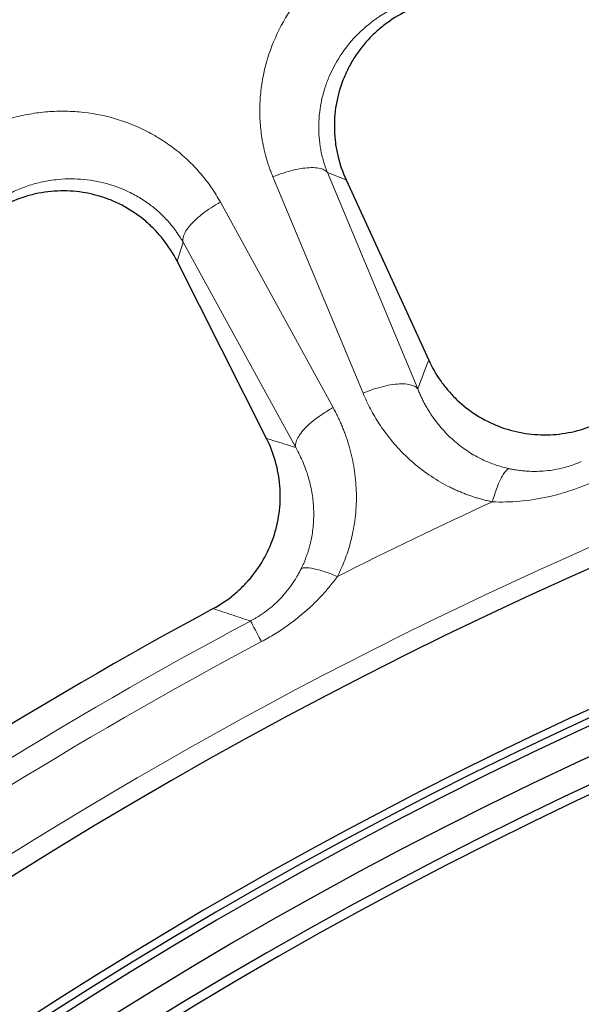
# Model space of a CAD drawing. Units: millimetres. Extents: x 0 to 420, y 0 to 297.
# Drawn here: x 98 to 107, y 163 to 179 of the extents above; entities that cross this region are included whole.
import ezdxf

# ---------------------------------------------------------------- set-up
doc = ezdxf.new("R2010")
doc.units = ezdxf.units.MM

msp = doc.modelspace()

# ---------------------------------------------------------------- linework, layer by layer
at = {"color": 8, "linetype": 'Continuous', "lineweight": 18}
for p, q in [((103.3449, 172.8844), (101.9393, 176.2528)), ((104.1953, 172.9526), (102.7891, 176.3207)), ((102.7891, 176.3207), (103.0785, 176.2092)), ((101.1207, 175.8586), (102.8779, 172.6596)), ((100.4446, 174.9407), (100.5378, 175.2365)), ((100.5378, 175.2365), (102.2944, 172.0371))]:
    msp.add_line(p, q, dxfattribs=at)
at = {"color": 7, "linetype": 'Continuous', "lineweight": 25}
for p, q in [((103.0785, 176.2092), (104.3671, 173.3982)), ((101.8389, 172.1807), (100.4446, 174.9407))]:
    msp.add_line(p, q, dxfattribs=at)
for radius, start, end in [(83, 279.352074, 260.647926), (69.9757, 303.53956, 236.46044), (67.9757, 309.091196, 230.908804), (67.85, 283.103938, 256.896062), (67.7312, 275.544329, 264.455671), (67.3, 97.372455, 262.21), (66.9, 97.019307, 262.21), (66.7595, 96.858151, 262.361331), (72, 118.344188, 133.385584)]:
    msp.add_arc((135.1896, 106.1608), radius, start, end, dxfattribs=at)
at = {"color": 8, "linetype": 'Continuous', "lineweight": 18}
for radius, start, end in [(82.0838, 113.104922, 118.32365), (70.2791, 90.938688, 140.296821), (71.5467, 114.64003, 116.788542), (71.5538, 118.00581, 133.723962), (71.1914, 118.00581, 133.723962)]:
    msp.add_arc((135.1896, 106.1608), radius, start, end, dxfattribs=at)
for points, knots in [([(101.9393, 176.2528), (101.9298, 176.2762), (101.9107, 176.323), (101.8846, 176.3942), (101.8605, 176.4662), (101.8385, 176.539), (101.8184, 176.6125), (101.8005, 176.6868), (101.7716, 176.8237), (101.7422, 177.0259), (101.7301, 177.2947), (101.7445, 177.565), (101.799, 177.9236), (101.933, 178.364), (102.1518, 178.7764), (102.3732, 179.0792), (102.5618, 179.291), (102.7703, 179.4846), (102.96, 179.6291), (103.1196, 179.7335), (103.2433, 179.8059), (103.37, 179.8727), (103.4571, 179.9118), (103.5006, 179.9314)], [0, 0, 0, 0, 0.0177835, 0.035563, 0.0533514, 0.0711617, 0.0890066, 0.1068992, 0.1248522, 0.1871407, 0.2496982, 0.3120907, 0.3746097, 0.4994544, 0.6243751, 0.6870808, 0.7495207, 0.8122657, 0.8747217, 0.9061524, 0.9374579, 0.9687147, 1, 1, 1, 1]), ([(103.9385, 178.9338), (103.92, 178.9257), (103.8827, 178.9095), (103.8277, 178.8831), (103.773, 178.855), (103.7189, 178.8252), (103.6652, 178.7936), (103.6123, 178.7602), (103.56, 178.7251), (103.5084, 178.6882), (103.4577, 178.6496), (103.4079, 178.6093), (103.359, 178.5673), (103.3112, 178.5236), (103.1868, 178.4028), (102.9994, 178.1771), (102.84, 177.8871), (102.7459, 177.6365), (102.6964, 177.4523), (102.6635, 177.2587), (102.6499, 177.0665), (102.6561, 176.8706), (102.6768, 176.7134), (102.7027, 176.5899), (102.7268, 176.4984), (102.7551, 176.4084), (102.7778, 176.3499), (102.7891, 176.3207)], [0, 0, 0, 0, 0.0180589, 0.0362511, 0.0545792, 0.0730454, 0.0916521, 0.1104013, 0.1292954, 0.1483367, 0.1675273, 0.1868695, 0.2063652, 0.2260162, 0.2458244, 0.3645794, 0.4948532, 0.5552991, 0.6206977, 0.6791828, 0.7470331, 0.8103266, 0.8735607, 0.9052886, 0.9369377, 0.9685081, 1, 1, 1, 1]), ([(97.2713, 176.9315), (97.2924, 176.9426), (97.3347, 176.9647), (97.3991, 176.9959), (97.4642, 177.0256), (97.53, 177.0537), (97.5965, 177.0802), (97.6637, 177.1051), (97.7315, 177.1284), (97.8678, 177.1715), (98.0759, 177.2239), (98.3572, 177.2662), (98.6404, 177.2816), (99.0152, 177.2659), (99.4741, 177.1798), (99.9019, 177.01), (100.2163, 176.8291), (100.4365, 176.6718), (100.6392, 176.4948), (100.792, 176.3318), (100.9038, 176.1932), (100.9822, 176.0852), (101.0552, 175.974), (101.0989, 175.8971), (101.1207, 175.8586)], [0, 0, 0, 0, 0.0156476, 0.0312798, 0.0469062, 0.0625365, 0.0781803, 0.0938471, 0.1095467, 0.1252884, 0.187723, 0.2504889, 0.312907, 0.3756345, 0.5005549, 0.6253992, 0.6878836, 0.7503102, 0.8128215, 0.8751556, 0.906512, 0.9377254, 0.968865, 1, 1, 1, 1]), ([(100.5378, 175.2365), (100.5291, 175.2518), (100.5108, 175.2835), (100.4806, 175.3318), (100.4468, 175.3824), (100.4089, 175.4352), (100.3666, 175.4898), (100.2957, 175.5745), (100.1907, 175.6836), (100.0373, 175.8139), (99.863, 175.9328), (99.6814, 176.029), (99.51, 176.0995), (99.2727, 176.1749), (98.9553, 176.2295), (98.6437, 176.2234), (98.4355, 176.1941), (98.3182, 176.1709), (98.2036, 176.1415), (98.092, 176.1062), (97.9838, 176.0653), (97.8789, 176.0195), (97.8116, 175.9845), (97.7782, 175.9672)], [0, 0, 0, 0, 0.0177263, 0.0367917, 0.0571965, 0.0789407, 0.1020244, 0.1264479, 0.1897144, 0.2529783, 0.3262921, 0.3973174, 0.4529875, 0.5051605, 0.6354346, 0.7541958, 0.7908535, 0.8269748, 0.8625719, 0.8976584, 0.9322491, 0.966358, 1, 1, 1, 1]), ([(105.3607, 171.1928), (105.3379, 171.1976), (105.2922, 171.2071), (105.2243, 171.2237), (105.1569, 171.2419), (105.0901, 171.2619), (105.0238, 171.2837), (104.958, 171.3072), (104.8927, 171.3324), (104.828, 171.3595), (104.7638, 171.3883), (104.6182, 171.4581), (104.3982, 171.585), (104.126, 171.7917), (103.8809, 172.0293), (103.7104, 172.2396), (103.5959, 172.4069), (103.5251, 172.521), (103.4596, 172.6387), (103.3988, 172.7597), (103.3629, 172.8427), (103.3449, 172.8844)], [0, 0, 0, 0, 0.0248127, 0.0496267, 0.0744605, 0.0993323, 0.1242605, 0.1492631, 0.1743581, 0.1995631, 0.2248958, 0.2503732, 0.3743111, 0.5003312, 0.6242857, 0.7501464, 0.7997556, 0.8494548, 0.8993349, 0.9494865, 1, 1, 1, 1]), ([(104.1953, 172.9526), (104.204, 172.9314), (104.2211, 172.8897), (104.2486, 172.8291), (104.2769, 172.7713), (104.3059, 172.7163), (104.3353, 172.6641), (104.365, 172.6145), (104.3948, 172.5675), (104.4622, 172.4674), (104.5734, 172.3253), (104.7475, 172.15), (104.9379, 172), (105.1089, 171.8972), (105.2425, 171.8325), (105.3357, 171.7934), (105.4297, 171.7598), (105.5239, 171.7313), (105.5878, 171.7166), (105.6194, 171.7094)], [0, 0, 0, 0, 0.0360605, 0.0709595, 0.1046972, 0.1372738, 0.1686895, 0.1989447, 0.2280397, 0.2559752, 0.3880512, 0.5088155, 0.6371901, 0.7570605, 0.8077263, 0.85732, 0.9058733, 0.9534208, 1, 1, 1, 1]), ([(102.8779, 172.6596), (102.8899, 172.6373), (102.9139, 172.593), (102.9476, 172.5255), (102.9796, 172.4574), (103.0098, 172.3888), (103.0381, 172.3196), (103.0646, 172.2499), (103.0893, 172.1795), (103.1122, 172.1086), (103.1583, 171.9523), (103.2122, 171.7073), (103.2452, 171.3676), (103.2371, 171.0259), (103.1956, 170.7518), (103.1465, 170.5494), (103.1063, 170.415), (103.0592, 170.2834), (103.0057, 170.1543), (102.9643, 170.0706), (102.9436, 170.0288)], [0, 0, 0, 0, 0.0280953, 0.0560715, 0.083944, 0.1117281, 0.1394395, 0.1670936, 0.1947061, 0.2222924, 0.249868, 0.3756531, 0.4996855, 0.6256558, 0.7496457, 0.8004391, 0.8507287, 0.9006556, 0.9503639, 1, 1, 1, 1]), ([(102.3784, 170.1486), (102.3863, 170.1647), (102.4021, 170.1972), (102.4241, 170.2467), (102.4448, 170.2973), (102.4642, 170.3488), (102.4821, 170.4012), (102.4986, 170.4545), (102.5136, 170.5087), (102.5271, 170.5638), (102.5519, 170.6797), (102.5761, 170.8626), (102.5775, 171.105), (102.5491, 171.3504), (102.503, 171.5441), (102.4529, 171.6961), (102.41, 171.8058), (102.3579, 171.9211), (102.316, 171.9976), (102.2944, 172.0371)], [0, 0, 0, 0, 0.0257612, 0.0518163, 0.0781719, 0.1048345, 0.1318102, 0.1591051, 0.1867247, 0.2146745, 0.2429596, 0.3628261, 0.4912043, 0.6119631, 0.7440443, 0.8010689, 0.8627346, 0.9290444, 1, 1, 1, 1]), ([(105.6194, 171.7094), (105.6386, 171.7054), (105.6755, 171.6979), (105.7289, 171.6889), (105.778, 171.6819), (105.8228, 171.6767), (105.8632, 171.6729), (105.9383, 171.6674), (106.0452, 171.6648), (106.1893, 171.6725), (106.3297, 171.6911), (106.4562, 171.7182), (106.5642, 171.7492), (106.6566, 171.7808), (106.7163, 171.8058), (106.7461, 171.8183)], [0, 0, 0, 0, 0.05220712, 0.10036235, 0.14446576, 0.18451775, 0.2205191, 0.25247102, 0.38478626, 0.50324807, 0.6311137, 0.75190731, 0.83526547, 0.91788422, 1, 1, 1, 1]), ([(105.6194, 171.7094), (105.6088, 171.7061), (105.5749, 171.6857), (105.5115, 171.6), (105.4455, 171.4545), (105.3954, 171.3115), (105.3719, 171.2332), (105.3607, 171.1928)], [0, 0, 0, 0, 0.1428571, 0.4285714, 0.7142857, 0.8571429, 1, 1, 1, 1]), ([(105.3607, 171.1928), (105.43, 171.1894), (105.6407, 171.1863), (105.9311, 171.2115), (106.2269, 171.2672), (106.45, 171.3243), (106.6722, 171.3967), (106.8182, 171.4546), (106.8902, 171.4858)], [0, 0, 0, 0, 0.11697792, 0.35093376, 0.46791168, 0.5848896, 0.70186752, 0.81884544, 0.81884544, 0.81884544, 0.81884544]), ([(101.5908, 169.3356), (101.605, 169.3432), (101.6334, 169.3585), (101.6754, 169.3829), (101.7168, 169.4084), (101.7576, 169.4351), (101.7979, 169.463), (101.8623, 169.5102), (101.9499, 169.5819), (102.0519, 169.6801), (102.1478, 169.788), (102.2207, 169.884), (102.28, 169.9729), (102.3292, 170.0538), (102.3611, 170.1152), (102.3784, 170.1486)], [0, 0, 0, 0, 0.0410146, 0.0821252, 0.1233619, 0.1647546, 0.2063325, 0.2481246, 0.3689511, 0.4967782, 0.615336, 0.7475602, 0.8154927, 0.8996381, 1, 1, 1, 1]), ([(102.9436, 170.0288), (102.9051, 170.0452), (102.7912, 170.091), (102.618, 170.1464), (102.4856, 170.1682), (102.4124, 170.164), (102.3877, 170.1549), (102.3784, 170.1486)], [0, 0, 0, 0, 0.1428571, 0.4285714, 0.7142857, 0.8571429, 1, 1, 1, 1]), ([(101.7609, 169.0157), (101.8302, 169.0525), (101.9665, 169.1305), (102.1616, 169.2591), (102.4067, 169.4442), (102.626, 169.6465), (102.8171, 169.8613), (102.9031, 169.9724), (102.9436, 170.0288)], [0, 0, 0, 0, 0.11697792, 0.23395584, 0.35093376, 0.5848896, 0.70186752, 0.81884544, 0.81884544, 0.81884544, 0.81884544]), ([(101.5908, 169.3356), (101.4935, 169.3679), (101.2986, 169.4326), (101.1039, 169.4967), (101.0064, 169.5288)], [0, 0, 0, 0, 0.4991359, 1, 1, 1, 1])]:
    msp.add_open_spline(points, degree=3, knots=knots, dxfattribs=at)
at = {"color": 7, "linetype": 'Continuous', "lineweight": 25}
for points, knots in [([(104.1065, 178.8714), (103.9835, 178.8189), (103.8678, 178.755), (103.7047, 178.6429), (103.6521, 178.6028), (103.5505, 178.5169), (103.5015, 178.4711), (103.3631, 178.3281), (103.2813, 178.2247), (103.1742, 178.0574), (103.1409, 177.9993), (103.0807, 177.8804), (103.0538, 177.8199), (102.9824, 177.6352), (102.9471, 177.5079), (102.9135, 177.3106), (102.9056, 177.2442), (102.8965, 177.1122), (102.8953, 177.0462), (102.8994, 176.9144), (102.9047, 176.8485), (102.922, 176.7169), (102.9341, 176.6508), (102.9797, 176.4564), (103.0228, 176.3308), (103.0785, 176.2092)], [0, 0, 0, 0, 0.125, 0.125, 0.1875, 0.1875, 0.25, 0.25, 0.375, 0.375, 0.4375, 0.4375, 0.5, 0.5, 0.625, 0.625, 0.6875, 0.6875, 0.75, 0.75, 0.8125, 0.8125, 0.875, 0.875, 1, 1, 1, 1]), ([(100.4446, 174.9407), (100.3843, 175.0601), (100.3131, 175.1716), (100.1909, 175.3272), (100.1475, 175.3771), (100.0553, 175.473), (100.0065, 175.519), (99.855, 175.648), (99.7465, 175.723), (99.5728, 175.8193), (99.5127, 175.8487), (99.3902, 175.9013), (99.328, 175.9243), (99.1392, 175.9838), (99.0099, 176.0108), (98.8108, 176.0318), (98.7441, 176.0355), (98.6118, 176.0361), (98.5459, 176.0331), (98.4145, 176.0206), (98.3491, 176.0111), (98.2189, 175.9855), (98.1537, 175.9692), (97.9626, 175.9113), (97.84, 175.8603), (97.7222, 175.7969)], [0, 0, 0, 0, 0.125, 0.125, 0.1875, 0.1875, 0.25, 0.25, 0.375, 0.375, 0.4375, 0.4375, 0.5, 0.5, 0.625, 0.625, 0.6875, 0.6875, 0.75, 0.75, 0.8125, 0.8125, 0.875, 0.875, 1, 1, 1, 1]), ([(104.3671, 173.3982), (104.421, 173.2807), (104.4853, 173.1702), (104.5966, 173.0147), (104.6363, 172.9646), (104.7208, 172.8678), (104.7658, 172.821), (104.9059, 172.6888), (105.0067, 172.6107), (105.2228, 172.4742), (105.3392, 172.4156), (105.5777, 172.3232), (105.7005, 172.2888), (105.8901, 172.255), (105.9545, 172.2467), (106.0825, 172.2366), (106.1464, 172.2346), (106.3377, 172.2379), (106.4648, 172.2522), (106.7177, 172.3061), (106.8405, 172.3449), (106.9594, 172.3956)], [0, 0, 0, 0, 0.125, 0.125, 0.1875, 0.1875, 0.25, 0.25, 0.375, 0.375, 0.5, 0.5, 0.625, 0.625, 0.6875, 0.6875, 0.75, 0.75, 0.875, 0.875, 1, 1, 1, 1]), ([(101.0064, 169.5288), (101.1202, 169.5902), (101.2263, 169.6615), (101.3743, 169.7828), (101.4217, 169.8256), (101.5128, 169.9161), (101.5566, 169.9641), (101.6794, 170.1125), (101.7508, 170.2181), (101.873, 170.4426), (101.924, 170.5626), (102.0007, 170.8065), (102.0271, 170.9313), (102.0485, 171.1227), (102.0526, 171.1876), (102.0544, 171.316), (102.0522, 171.3798), (102.0365, 171.5705), (102.014, 171.6964), (101.9439, 171.9453), (101.8972, 172.0653), (101.8389, 172.1807)], [0, 0, 0, 0, 0.125, 0.125, 0.1875, 0.1875, 0.25, 0.25, 0.375, 0.375, 0.5, 0.5, 0.625, 0.625, 0.6875, 0.6875, 0.75, 0.75, 0.875, 0.875, 1, 1, 1, 1])]:
    msp.add_open_spline(points, degree=3, knots=knots, dxfattribs=at)
at = {"color": 8, "linetype": 'Continuous', "lineweight": 18}
for points in [[(101.9393, 176.2528), (101.9917, 176.2751), (102.0984, 176.3156), (102.2569, 176.3615), (102.4066, 176.3904), (102.5409, 176.4012), (102.6535, 176.3932), (102.7394, 176.3668), (102.7762, 176.3377), (102.7891, 176.3207)], [(100.5378, 175.2365), (100.5325, 175.2572), (100.5328, 175.3041), (100.5657, 175.3877), (100.6297, 175.4808), (100.7218, 175.5791), (100.8378, 175.6781), (100.9725, 175.7734), (101.0707, 175.8316), (101.1207, 175.8586)], [(104.3671, 173.3982), (104.3097, 173.2499), (104.2524, 173.1013), (104.1953, 172.9526)], [(104.1953, 172.9526), (104.1824, 172.9696), (104.1455, 172.9987), (104.0596, 173.025), (103.9469, 173.033), (103.8125, 173.0223), (103.6626, 172.9932), (103.504, 172.9473), (103.3973, 172.9067), (103.3449, 172.8844)], [(102.8779, 172.6596), (102.8278, 172.6325), (102.7296, 172.5743), (102.5947, 172.479), (102.4786, 172.3799), (102.3864, 172.2815), (102.3224, 172.1884), (102.2894, 172.1048), (102.2891, 172.0579), (102.2944, 172.0371)], [(102.2944, 172.0371), (102.1424, 172.0852), (101.9906, 172.1331), (101.8389, 172.1807)], [(101.7609, 169.0157), (101.6637, 169.1985), (101.6009, 169.3166), (101.5908, 169.3356)]]:
    msp.add_open_spline(points, degree=3, dxfattribs=at)

doc.saveas('drawing.dxf')
